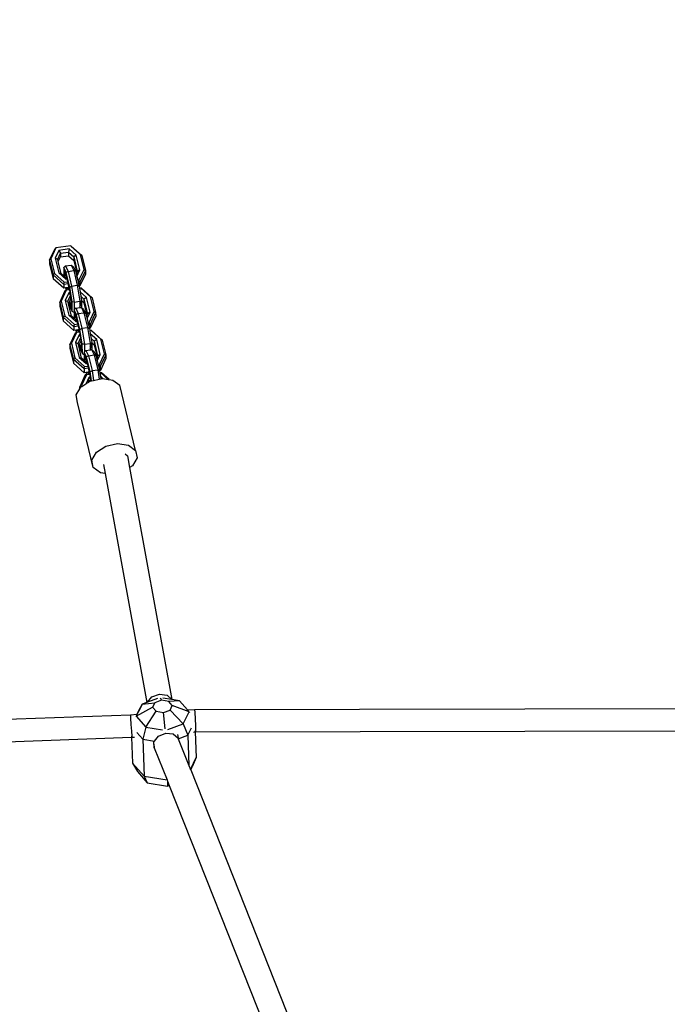
# Model space of a CAD drawing. Units: millimetres. Extents: x -4088 to 846, y -1429 to -23.
# Drawn here: x -2357 to -2317, y -605 to -544 of the extents above; entities that cross this region are included whole.
import ezdxf

# ---------------------------------------------------------------- set-up
doc = ezdxf.new("R2010")
doc.units = ezdxf.units.MM
doc.header["$LTSCALE"] = 20
doc.header["$PDSIZE"] = -1
doc.layers.add('VP-DIM', color=7, linetype='Continuous')
doc.layers.add('VP-HIC', color=6, linetype='Continuous')
doc.layers.add('VP-EQ', color=7, linetype='Continuous', true_color=0x8a3492)
doc.dimstyles.get("Standard").update_dxf_attribs({"dimtxt": 14, "dimasz": 20, "dimexe": 20, "dimexo": 50, "dimgap": 20, "dimtad": 0, "dimdec": 0, "dimzin": 0, "dimdsep": 46, "dimtxsty": 'Standard', "dimcen": -0.09, "dimadec": 0, "dimazin": 0, "dimtfac": 1, "dimtdec": 4, "dimtofl": 0, "dimtmove": 0, "dimatfit": 3, "dimfxl": 70, "dimfxlon": 1, "dimtolj": 1, "dimtzin": 0, "dimarcsym": 0})

# ---------------------------------------------------------------- blocks, each defined once
blk = doc.blocks.new('*D1')
at = {"layer": 'Defpoints', "color": 0, "transparency": 16777216}
for p in [(-1767.412, -43.19), (-3592.183, -467.712), (-1767.412, -839.171)]:
    blk.add_point(p, dxfattribs=at)
at = {"layer": 'VP-DIM', "color": 0, "lineweight": -2, "transparency": 16777216}
for p, q in [((-3592.183, -113.19), (-3592.183, -23.19)), ((-1767.412, -113.19), (-1767.412, -23.19)), ((-3572.183, -43.19), (-2723.131, -43.19)), ((-1787.412, -43.19), (-2636.464, -43.19))]:
    blk.add_line(p, q, dxfattribs=at)
at = {"layer": 'VP-DIM', "color": 0, "transparency": 16777216}
for points in [[(-3572.183, -39.856), (-3572.183, -46.523), (-3592.183, -43.19)], [(-1787.412, -46.523), (-1787.412, -39.856), (-1767.412, -43.19)]]:
    blk.add_solid(points, dxfattribs=at)
at = {"layer": 'VP-DIM', "color": 0, "transparency": 16777216, "insert": (-2679.798, -43.19), "char_height": 14, "attachment_point": 5}
blk.add_mtext('\\A1;1825', dxfattribs=at)
blk = doc.blocks.new('*D2')
at = {"layer": 'Defpoints', "color": 0, "transparency": 16777216}
for p in [(-1917.412, -143.871), (-3492.183, -433.941), (-1917.412, -840.421)]:
    blk.add_point(p, dxfattribs=at)
at = {"layer": 'VP-DIM', "color": 0, "lineweight": -2, "transparency": 16777216}
for p, q in [((-3492.183, -213.871), (-3492.183, -123.871)), ((-1917.412, -213.871), (-1917.412, -123.871)), ((-3472.183, -143.871), (-2748.131, -143.871)), ((-1937.412, -143.871), (-2661.464, -143.871))]:
    blk.add_line(p, q, dxfattribs=at)
at = {"layer": 'VP-DIM', "color": 0, "transparency": 16777216}
for points in [[(-3472.183, -140.538), (-3472.183, -147.205), (-3492.183, -143.871)], [(-1937.412, -147.205), (-1937.412, -140.538), (-1917.412, -143.871)]]:
    blk.add_solid(points, dxfattribs=at)
at = {"layer": 'VP-DIM', "color": 0, "transparency": 16777216, "insert": (-2704.798, -143.871), "char_height": 14, "attachment_point": 5}
blk.add_mtext('\\A1;1575', dxfattribs=at)
blk = doc.blocks.new('*D3')
at = {"layer": 'Defpoints', "color": 0, "transparency": 16777216}
for p in [(-2896.593, -447.427), (-2378.517, -1229.416), (-1684.067, -1229.416)]:
    blk.add_point(p, dxfattribs=at)
at = {"layer": 'VP-DIM', "color": 0, "lineweight": -2, "transparency": 16777216}
for p, q in [((-1754.067, -447.427), (-1664.067, -447.427)), ((-1684.067, -467.427), (-1684.067, -799.755)), ((-1684.067, -1209.416), (-1684.067, -877.088)), ((-1754.067, -1229.416), (-1664.067, -1229.416))]:
    blk.add_line(p, q, dxfattribs=at)
at = {"layer": 'VP-DIM', "color": 0, "transparency": 16777216}
for points in [[(-1680.734, -467.427), (-1687.401, -467.427), (-1684.067, -447.427)], [(-1687.401, -1209.416), (-1680.734, -1209.416), (-1684.067, -1229.416)]]:
    blk.add_solid(points, dxfattribs=at)
at = {"layer": 'VP-DIM', "color": 0, "transparency": 16777216, "insert": (-1684.067, -838.421), "char_height": 14, "attachment_point": 5, "rotation": 90}
blk.add_mtext('\\A1;782', dxfattribs=at)
blk = doc.blocks.new('*D4')
at = {"layer": 'Defpoints', "color": 0, "transparency": 16777216}
for p in [(-3447.154, -231.359), (-2401.417, -1429.416), (-1565.412, -1429.416)]:
    blk.add_point(p, dxfattribs=at)
at = {"layer": 'VP-DIM', "color": 0, "lineweight": -2, "transparency": 16777216}
for p, q in [((-1635.412, -231.359), (-1545.412, -231.359)), ((-1565.412, -251.359), (-1565.412, -789.388)), ((-1565.412, -1409.416), (-1565.412, -871.388)), ((-1635.412, -1429.416), (-1545.412, -1429.416))]:
    blk.add_line(p, q, dxfattribs=at)
at = {"layer": 'VP-DIM', "color": 0, "transparency": 16777216}
for points in [[(-1562.079, -251.359), (-1568.745, -251.359), (-1565.412, -231.359)], [(-1568.745, -1409.416), (-1562.079, -1409.416), (-1565.412, -1429.416)]]:
    blk.add_solid(points, dxfattribs=at)
at = {"layer": 'VP-DIM', "color": 0, "transparency": 16777216, "insert": (-1565.412, -830.388), "char_height": 14, "attachment_point": 5, "rotation": 90}
blk.add_mtext('\\A1;1198', dxfattribs=at)
blk = doc.blocks.new('WD1418-1__')
at = {"layer": 'VP-EQ', "color": 0}
for p, q in [((3837.033, -2851.109), (3836.117, -2851.24)), ((3837.638, -2851.649), (3837.033, -2851.109)), ((3837.064, -2851.121), (3837.033, -2851.109)), ((3837.064, -2851.121), (3837.727, -2851.714)), ((3835.715, -2852), (3836.058, -2851.264)), ((3836.117, -2851.24), (3835.804, -2851.91)), ((3836.058, -2851.264), (3836.117, -2851.24)), ((3836.287, -2851.392), (3836.063, -2851.873)), ((3836.224, -2851.928), (3836.394, -2851.564)), ((3836.945, -2851.299), (3836.287, -2851.392)), ((3836.287, -2851.392), (3836.394, -2851.564)), ((3836.394, -2851.564), (3836.891, -2851.494)), ((3836.394, -2851.564), (3836.395, -2851.796)), ((3836.395, -2851.796), (3836.892, -2851.725)), ((3836.945, -2851.299), (3836.891, -2851.494)), ((3836.891, -2851.494), (3836.892, -2851.725)), ((3836.891, -2851.494), (3837.218, -2851.786)), ((3836.892, -2851.725), (3837.219, -2852.018)), ((3837.379, -2851.686), (3836.945, -2851.299)), ((3837.379, -2851.686), (3837.218, -2851.786)), ((3837.6, -2852.604), (3837.379, -2851.686)), ((3837.859, -2852.567), (3837.638, -2851.649)), ((3837.727, -2851.714), (3837.638, -2851.649)), ((3837.727, -2851.714), (3837.949, -2852.631)), ((3835.715, -2852), (3835.804, -2851.91)), ((3835.715, -2852), (3835.716, -2852.232)), ((3835.715, -2852), (3835.936, -2852.918)), ((3835.716, -2852.232), (3835.937, -2853.15)), ((3835.804, -2851.91), (3836.025, -2852.828)), ((3836.063, -2851.873), (3836.284, -2852.791)), ((3836.063, -2851.873), (3836.224, -2851.928)), ((3836.262, -2852.082), (3836.224, -2851.928)), ((3836.262, -2852.082), (3836.395, -2851.796)), ((3836.446, -2852.845), (3836.262, -2852.082)), ((3836.71, -2852.357), (3836.607, -2852.462)), ((3836.71, -2852.357), (3837.062, -2852.307)), ((3836.71, -2852.357), (3836.868, -2852.691)), ((3837.062, -2852.307), (3837.221, -2852.64)), ((3837.062, -2852.307), (3837.199, -2852.408)), ((3837.218, -2851.786), (3837.219, -2852.018)), ((3837.218, -2851.786), (3837.439, -2852.704)), ((3837.219, -2852.018), (3837.403, -2852.781)), ((3835.936, -2852.918), (3836.025, -2852.828)), ((3835.936, -2852.918), (3835.937, -2853.15)), ((3836.599, -2853.511), (3835.936, -2852.918)), ((3836.025, -2852.828), (3836.63, -2853.368)), ((3836.284, -2852.791), (3836.718, -2853.178)), ((3836.284, -2852.791), (3836.446, -2852.845)), ((3836.609, -2852.992), (3836.446, -2852.845)), ((3836.751, -2852.766), (3836.607, -2852.462)), ((3836.607, -2852.462), (3836.609, -2852.992)), ((3836.65, -2853.028), (3836.609, -2852.992)), ((3836.648, -2852.718), (3836.65, -2853.028)), ((3836.752, -2852.936), (3836.648, -2852.718)), ((3836.868, -2852.691), (3836.751, -2852.766)), ((3836.972, -2853.684), (3836.751, -2852.766)), ((3836.793, -2853.106), (3836.752, -2852.936)), ((3836.868, -2852.691), (3837.221, -2852.64)), ((3836.868, -2852.691), (3837.089, -2853.608)), ((3837.199, -2852.408), (3837.339, -2852.702)), ((3837.221, -2852.64), (3837.442, -2853.558)), ((3837.339, -2852.702), (3837.221, -2852.64)), ((3837.339, -2852.702), (3837.373, -2852.845)), ((3837.403, -2852.781), (3837.373, -2852.845)), ((3837.373, -2852.845), (3837.412, -2853.006)), ((3837.439, -2852.704), (3837.403, -2852.781)), ((3837.412, -2853.006), (3837.6, -2852.604)), ((3837.6, -2852.604), (3837.439, -2852.704)), ((3837.546, -2853.237), (3837.859, -2852.567)), ((3837.949, -2852.631), (3837.606, -2853.367)), ((3837.95, -2852.863), (3837.607, -2853.599)), ((3837.859, -2852.567), (3837.949, -2852.631)), ((3837.949, -2852.631), (3837.95, -2852.863)), ((3836.601, -2853.742), (3835.937, -2853.15)), ((3836.599, -2853.511), (3836.63, -2853.368)), ((3836.881, -2853.471), (3836.599, -2853.511)), ((3836.599, -2853.511), (3836.601, -2853.742)), ((3836.63, -2853.368), (3836.848, -2853.337)), ((3836.773, -2853.138), (3836.65, -2853.028)), ((3836.718, -2853.178), (3836.773, -2853.138)), ((3836.718, -2853.178), (3836.807, -2853.166)), ((3836.793, -2853.135), (3836.773, -2853.138)), ((3836.793, -2853.135), (3836.793, -2853.106)), ((3836.8, -2853.134), (3836.793, -2853.106)), ((3836.8, -2853.134), (3836.793, -2853.135)), ((3836.807, -2853.166), (3836.8, -2853.134)), ((3836.848, -2853.337), (3836.807, -2853.166)), ((3836.881, -2853.471), (3836.848, -2853.337)), ((3836.935, -2853.695), (3836.881, -2853.471)), ((3836.972, -2853.684), (3837.089, -2853.608)), ((3837.089, -2853.608), (3837.442, -2853.558)), ((3837.089, -2853.608), (3837.251, -2854.603)), ((3837.412, -2853.006), (3837.47, -2853.248)), ((3837.442, -2853.558), (3837.56, -2853.62)), ((3837.442, -2853.558), (3837.604, -2854.553)), ((3837.47, -2853.248), (3837.546, -2853.237)), ((3837.47, -2853.248), (3837.503, -2853.382)), ((3837.606, -2853.367), (3837.503, -2853.382)), ((3837.503, -2853.382), (3837.557, -2853.606)), ((3837.606, -2853.367), (3837.546, -2853.237)), ((3837.607, -2853.599), (3837.557, -2853.606)), ((3837.557, -2853.606), (3837.56, -2853.62)), ((3837.606, -2853.367), (3837.607, -2853.599)), ((3836.348, -2854.625), (3836.691, -2853.889)), ((3836.749, -2853.865), (3836.437, -2854.535)), ((3836.717, -2853.726), (3836.601, -2853.742)), ((3836.691, -2853.889), (3836.74, -2853.868)), ((3836.92, -2854.017), (3836.696, -2854.498)), ((3836.743, -2853.722), (3836.717, -2853.726)), ((3836.717, -2853.726), (3836.74, -2853.868)), ((3836.74, -2853.868), (3836.749, -2853.865)), ((3836.846, -2853.708), (3836.743, -2853.722)), ((3836.743, -2853.722), (3836.756, -2853.801)), ((3836.771, -2853.861), (3836.749, -2853.865)), ((3836.756, -2853.801), (3836.846, -2853.708)), ((3836.756, -2853.801), (3836.771, -2853.861)), ((3836.912, -2853.841), (3836.771, -2853.861)), ((3836.879, -2853.703), (3836.846, -2853.708)), ((3836.857, -2854.553), (3837.026, -2854.189)), ((3836.935, -2853.695), (3836.879, -2853.703)), ((3836.912, -2853.841), (3836.879, -2853.703)), ((3836.968, -2853.833), (3836.912, -2853.841)), ((3836.998, -2854.006), (3836.92, -2854.017)), ((3836.92, -2854.017), (3837.026, -2854.189)), ((3836.968, -2853.833), (3836.935, -2853.695)), ((3836.973, -2853.854), (3836.968, -2853.833)), ((3837.12, -2854.59), (3836.972, -2853.684)), ((3836.998, -2854.006), (3836.973, -2853.854)), ((3837.026, -2854.189), (3836.998, -2854.006)), ((3837.026, -2854.189), (3837.028, -2854.421)), ((3837.064, -2854.416), (3837.026, -2854.189)), ((3837.56, -2853.62), (3837.581, -2853.746)), ((3837.666, -2853.734), (3837.581, -2853.746)), ((3837.581, -2853.746), (3837.615, -2853.957)), ((3838.011, -2854.311), (3837.615, -2853.957)), ((3837.615, -2853.957), (3837.661, -2854.242)), ((3838.27, -2854.274), (3837.666, -2853.734)), ((3837.697, -2853.746), (3837.666, -2853.734)), ((3837.697, -2853.746), (3838.36, -2854.339)), ((3836.348, -2854.625), (3836.437, -2854.535)), ((3836.348, -2854.625), (3836.349, -2854.857)), ((3836.348, -2854.625), (3836.569, -2855.543)), ((3836.437, -2854.535), (3836.658, -2855.453)), ((3836.696, -2854.498), (3836.917, -2855.416)), ((3836.696, -2854.498), (3836.857, -2854.553)), ((3836.894, -2854.707), (3836.857, -2854.553)), ((3836.894, -2854.707), (3836.921, -2854.65)), ((3837.078, -2855.47), (3836.894, -2854.707)), ((3836.921, -2854.65), (3836.947, -2854.594)), ((3836.921, -2854.65), (3836.978, -2854.889)), ((3836.947, -2854.594), (3837.028, -2854.421)), ((3836.947, -2854.594), (3836.977, -2854.719)), ((3836.977, -2854.719), (3837.079, -2854.612)), ((3836.977, -2854.719), (3837.081, -2854.937)), ((3837.028, -2854.421), (3837.051, -2854.418)), ((3837.051, -2854.418), (3837.064, -2854.416)), ((3837.079, -2854.532), (3837.051, -2854.418)), ((3837.079, -2854.504), (3837.064, -2854.416)), ((3837.079, -2854.532), (3837.079, -2854.504)), ((3837.079, -2854.612), (3837.079, -2854.532)), ((3837.081, -2854.937), (3837.079, -2854.612)), ((3837.122, -2855.193), (3837.12, -2854.59)), ((3837.251, -2854.603), (3837.12, -2854.59)), ((3837.251, -2854.603), (3837.604, -2854.553)), ((3837.251, -2854.603), (3837.253, -2855.072)), ((3837.604, -2854.553), (3837.666, -2854.518)), ((3837.604, -2854.553), (3837.605, -2854.713)), ((3837.667, -2854.845), (3837.605, -2854.713)), ((3837.605, -2854.713), (3837.605, -2854.786)), ((3837.667, -2854.845), (3837.605, -2854.786)), ((3837.605, -2854.786), (3837.605, -2854.869)), ((3837.661, -2854.242), (3837.851, -2854.411)), ((3837.661, -2854.242), (3837.703, -2854.497)), ((3837.666, -2854.518), (3837.694, -2854.502)), ((3837.666, -2854.518), (3837.667, -2854.845)), ((3837.694, -2854.502), (3837.703, -2854.497)), ((3837.694, -2854.502), (3837.703, -2854.51)), ((3837.703, -2854.497), (3837.703, -2854.51)), ((3837.703, -2854.51), (3837.852, -2854.643)), ((3837.703, -2854.51), (3837.705, -2854.939)), ((3838.011, -2854.311), (3837.851, -2854.411)), ((3837.851, -2854.411), (3837.852, -2854.643)), ((3837.851, -2854.411), (3838.072, -2855.329)), ((3837.852, -2854.643), (3838.036, -2855.406)), ((3838.232, -2855.229), (3838.011, -2854.311)), ((3838.491, -2855.192), (3838.27, -2854.274)), ((3838.36, -2854.339), (3838.27, -2854.274)), ((3838.36, -2854.339), (3838.581, -2855.256)), ((3836.349, -2854.857), (3836.57, -2855.774)), ((3836.917, -2855.416), (3837.351, -2855.803)), ((3836.917, -2855.416), (3837.078, -2855.47)), ((3836.978, -2854.889), (3837.122, -2855.193)), ((3837.24, -2855.257), (3837.122, -2855.193)), ((3837.253, -2855.072), (3837.239, -2855.087)), ((3837.384, -2855.391), (3837.239, -2855.087)), ((3837.239, -2855.087), (3837.24, -2855.257)), ((3837.24, -2855.257), (3837.242, -2855.616)), ((3837.342, -2854.982), (3837.253, -2855.072)), ((3837.281, -2855.343), (3837.282, -2855.653)), ((3837.385, -2855.561), (3837.281, -2855.343)), ((3837.342, -2854.982), (3837.606, -2854.944)), ((3837.342, -2854.982), (3837.501, -2855.315)), ((3837.501, -2855.315), (3837.384, -2855.391)), ((3837.605, -2856.309), (3837.384, -2855.391)), ((3837.501, -2855.315), (3837.854, -2855.265)), ((3837.501, -2855.315), (3837.722, -2856.233)), ((3837.639, -2854.94), (3837.605, -2854.869)), ((3837.605, -2854.869), (3837.606, -2854.944)), ((3837.606, -2854.944), (3837.639, -2854.94)), ((3837.639, -2854.94), (3837.695, -2854.932)), ((3837.695, -2854.932), (3837.854, -2855.265)), ((3837.695, -2854.932), (3837.705, -2854.939)), ((3837.705, -2854.939), (3837.832, -2855.033)), ((3837.832, -2855.033), (3837.971, -2855.327)), ((3837.854, -2855.265), (3838.075, -2856.183)), ((3837.971, -2855.327), (3837.854, -2855.265)), ((3837.971, -2855.327), (3838.006, -2855.47)), ((3838.036, -2855.406), (3838.006, -2855.47)), ((3838.072, -2855.329), (3838.036, -2855.406)), ((3838.045, -2855.631), (3838.232, -2855.229)), ((3838.232, -2855.229), (3838.072, -2855.329)), ((3838.179, -2855.862), (3838.491, -2855.192)), ((3838.581, -2855.256), (3838.238, -2855.992)), ((3838.491, -2855.192), (3838.581, -2855.256)), ((3838.581, -2855.256), (3838.582, -2855.488)), ((3836.569, -2855.543), (3836.658, -2855.453)), ((3836.569, -2855.543), (3836.57, -2855.774)), ((3837.232, -2856.135), (3836.569, -2855.543)), ((3837.233, -2856.367), (3836.57, -2855.774)), ((3836.658, -2855.453), (3837.262, -2855.993)), ((3837.242, -2855.616), (3837.078, -2855.47)), ((3837.232, -2856.135), (3837.262, -2855.993)), ((3837.282, -2855.653), (3837.242, -2855.616)), ((3837.262, -2855.993), (3837.481, -2855.962)), ((3837.406, -2855.763), (3837.282, -2855.653)), ((3837.351, -2855.803), (3837.406, -2855.763)), ((3837.351, -2855.803), (3837.44, -2855.79)), ((3837.425, -2855.731), (3837.385, -2855.561)), ((3837.426, -2855.76), (3837.406, -2855.763)), ((3837.426, -2855.76), (3837.425, -2855.731)), ((3837.432, -2855.759), (3837.425, -2855.731)), ((3837.432, -2855.759), (3837.426, -2855.76)), ((3837.44, -2855.79), (3837.432, -2855.759)), ((3837.481, -2855.962), (3837.44, -2855.79)), ((3837.513, -2856.095), (3837.481, -2855.962)), ((3838.006, -2855.47), (3838.045, -2855.631)), ((3838.045, -2855.631), (3838.103, -2855.873)), ((3838.103, -2855.873), (3838.179, -2855.862)), ((3838.103, -2855.873), (3838.135, -2856.007)), ((3838.238, -2855.992), (3838.135, -2856.007)), ((3838.135, -2856.007), (3838.189, -2856.231)), ((3838.238, -2855.992), (3838.179, -2855.862)), ((3838.238, -2855.992), (3838.239, -2856.224)), ((3838.582, -2855.488), (3838.239, -2856.224)), ((3836.98, -2857.25), (3837.323, -2856.514)), ((3837.382, -2856.489), (3837.07, -2857.16)), ((3837.513, -2856.095), (3837.232, -2856.135)), ((3837.232, -2856.135), (3837.233, -2856.367)), ((3837.35, -2856.351), (3837.233, -2856.367)), ((3837.323, -2856.514), (3837.373, -2856.493)), ((3837.553, -2856.642), (3837.329, -2857.123)), ((3837.376, -2856.347), (3837.35, -2856.351)), ((3837.35, -2856.351), (3837.373, -2856.493)), ((3837.373, -2856.493), (3837.382, -2856.489)), ((3837.478, -2856.332), (3837.376, -2856.347)), ((3837.376, -2856.347), (3837.389, -2856.426)), ((3837.403, -2856.486), (3837.382, -2856.489)), ((3837.389, -2856.426), (3837.478, -2856.332)), ((3837.389, -2856.426), (3837.403, -2856.486)), ((3837.545, -2856.466), (3837.403, -2856.486)), ((3837.512, -2856.328), (3837.478, -2856.332)), ((3837.567, -2856.32), (3837.512, -2856.328)), ((3837.545, -2856.466), (3837.512, -2856.328)), ((3837.567, -2856.32), (3837.513, -2856.095)), ((3837.601, -2856.458), (3837.545, -2856.466)), ((3837.63, -2856.631), (3837.553, -2856.642)), ((3837.553, -2856.642), (3837.659, -2856.814)), ((3837.601, -2856.458), (3837.567, -2856.32)), ((3837.606, -2856.479), (3837.601, -2856.458)), ((3837.605, -2856.309), (3837.722, -2856.233)), ((3837.752, -2857.215), (3837.605, -2856.309)), ((3837.63, -2856.631), (3837.606, -2856.479)), ((3837.659, -2856.814), (3837.63, -2856.631)), ((3837.722, -2856.233), (3838.075, -2856.183)), ((3837.722, -2856.233), (3837.884, -2857.228)), ((3838.075, -2856.183), (3838.193, -2856.244)), ((3838.075, -2856.183), (3838.236, -2857.178)), ((3838.239, -2856.224), (3838.189, -2856.231)), ((3838.189, -2856.231), (3838.193, -2856.244)), ((3838.193, -2856.244), (3838.213, -2856.371)), ((3838.299, -2856.359), (3838.213, -2856.371)), ((3838.213, -2856.371), (3838.247, -2856.582)), ((3838.644, -2856.936), (3838.247, -2856.582)), ((3838.247, -2856.582), (3838.294, -2856.866)), ((3838.903, -2856.899), (3838.299, -2856.359)), ((3838.33, -2856.371), (3838.299, -2856.359)), ((3838.33, -2856.371), (3838.993, -2856.964)), ((3836.98, -2857.25), (3837.07, -2857.16)), ((3836.98, -2857.25), (3836.982, -2857.482)), ((3836.98, -2857.25), (3837.202, -2858.167)), ((3837.07, -2857.16), (3837.291, -2858.077)), ((3837.329, -2857.123), (3837.55, -2858.041)), ((3837.329, -2857.123), (3837.49, -2857.177)), ((3837.49, -2857.177), (3837.659, -2856.814)), ((3837.527, -2857.332), (3837.49, -2857.177)), ((3837.527, -2857.332), (3837.553, -2857.275)), ((3837.553, -2857.275), (3837.58, -2857.218)), ((3837.553, -2857.275), (3837.611, -2857.514)), ((3837.58, -2857.218), (3837.66, -2857.046)), ((3837.58, -2857.218), (3837.61, -2857.343)), ((3837.61, -2857.343), (3837.712, -2857.237)), ((3837.659, -2856.814), (3837.66, -2857.046)), ((3837.697, -2857.041), (3837.659, -2856.814)), ((3837.66, -2857.046), (3837.684, -2857.042)), ((3837.684, -2857.042), (3837.697, -2857.041)), ((3837.712, -2857.157), (3837.684, -2857.042)), ((3837.711, -2857.129), (3837.697, -2857.041)), ((3837.712, -2857.157), (3837.711, -2857.129)), ((3837.712, -2857.237), (3837.712, -2857.157)), ((3837.714, -2857.562), (3837.712, -2857.237)), ((3837.755, -2857.818), (3837.752, -2857.215)), ((3837.884, -2857.228), (3837.752, -2857.215)), ((3837.884, -2857.228), (3838.236, -2857.178)), ((3837.884, -2857.228), (3837.886, -2857.697)), ((3838.236, -2857.178), (3838.298, -2857.143)), ((3838.236, -2857.178), (3838.237, -2857.338)), ((3838.294, -2856.866), (3838.483, -2857.036)), ((3838.294, -2856.866), (3838.335, -2857.122)), ((3838.298, -2857.143), (3838.327, -2857.127)), ((3838.298, -2857.143), (3838.3, -2857.47)), ((3838.327, -2857.127), (3838.335, -2857.122)), ((3838.327, -2857.127), (3838.335, -2857.134)), ((3838.335, -2857.122), (3838.335, -2857.134)), ((3838.335, -2857.134), (3838.485, -2857.268)), ((3838.335, -2857.134), (3838.337, -2857.564)), ((3838.644, -2856.936), (3838.483, -2857.036)), ((3838.483, -2857.036), (3838.485, -2857.268)), ((3838.483, -2857.036), (3838.705, -2857.954)), ((3838.485, -2857.268), (3838.669, -2858.031)), ((3838.865, -2857.853), (3838.644, -2856.936)), ((3839.124, -2857.817), (3838.903, -2856.899)), ((3838.993, -2856.964), (3838.903, -2856.899)), ((3838.993, -2856.964), (3839.214, -2857.881)), ((3836.982, -2857.482), (3837.203, -2858.399)), ((3837.711, -2858.095), (3837.527, -2857.332)), ((3837.61, -2857.343), (3837.714, -2857.562)), ((3837.611, -2857.514), (3837.755, -2857.818)), ((3837.873, -2857.882), (3837.755, -2857.818)), ((3837.886, -2857.697), (3837.872, -2857.712)), ((3838.016, -2858.016), (3837.872, -2857.712)), ((3837.872, -2857.712), (3837.873, -2857.882)), ((3837.873, -2857.882), (3837.875, -2858.241)), ((3837.975, -2857.607), (3837.886, -2857.697)), ((3837.975, -2857.607), (3838.238, -2857.569)), ((3837.975, -2857.607), (3838.134, -2857.94)), ((3838.134, -2857.94), (3838.486, -2857.89)), ((3838.3, -2857.47), (3838.237, -2857.338)), ((3838.237, -2857.338), (3838.238, -2857.411)), ((3838.3, -2857.47), (3838.238, -2857.411)), ((3838.238, -2857.411), (3838.238, -2857.494)), ((3838.271, -2857.564), (3838.238, -2857.494)), ((3838.238, -2857.494), (3838.238, -2857.569)), ((3838.238, -2857.569), (3838.271, -2857.564)), ((3838.271, -2857.564), (3838.328, -2857.556)), ((3838.328, -2857.556), (3838.486, -2857.89)), ((3838.328, -2857.556), (3838.337, -2857.564)), ((3838.337, -2857.564), (3838.464, -2857.658)), ((3838.464, -2857.658), (3838.604, -2857.952)), ((3838.486, -2857.89), (3838.707, -2858.808)), ((3838.604, -2857.952), (3838.486, -2857.89)), ((3838.677, -2858.256), (3838.865, -2857.853)), ((3838.865, -2857.853), (3838.705, -2857.954)), ((3838.812, -2858.487), (3839.124, -2857.817)), ((3839.214, -2857.881), (3838.871, -2858.617)), ((3839.124, -2857.817), (3839.214, -2857.881)), ((3839.214, -2857.881), (3839.215, -2858.113)), ((3837.202, -2858.167), (3837.291, -2858.077)), ((3837.202, -2858.167), (3837.203, -2858.399)), ((3837.865, -2858.76), (3837.202, -2858.167)), ((3837.866, -2858.992), (3837.203, -2858.399)), ((3837.291, -2858.077), (3837.895, -2858.617)), ((3837.55, -2858.041), (3837.983, -2858.428)), ((3837.55, -2858.041), (3837.711, -2858.095)), ((3837.875, -2858.241), (3837.711, -2858.095)), ((3837.915, -2858.277), (3837.875, -2858.241)), ((3837.914, -2857.968), (3837.915, -2858.277)), ((3838.017, -2858.186), (3837.914, -2857.968)), ((3838.038, -2858.388), (3837.915, -2858.277)), ((3837.983, -2858.428), (3838.038, -2858.388)), ((3837.983, -2858.428), (3838.072, -2858.415)), ((3838.134, -2857.94), (3838.016, -2858.016)), ((3838.238, -2858.933), (3838.016, -2858.016)), ((3838.058, -2858.356), (3838.017, -2858.186)), ((3838.058, -2858.385), (3838.038, -2858.388)), ((3838.058, -2858.385), (3838.058, -2858.356)), ((3838.065, -2858.384), (3838.058, -2858.356)), ((3838.065, -2858.384), (3838.058, -2858.385)), ((3838.072, -2858.415), (3838.065, -2858.384)), ((3838.114, -2858.586), (3838.072, -2858.415)), ((3838.134, -2857.94), (3838.355, -2858.858)), ((3838.604, -2857.952), (3838.639, -2858.095)), ((3838.669, -2858.031), (3838.639, -2858.095)), ((3838.639, -2858.095), (3838.677, -2858.256)), ((3838.705, -2857.954), (3838.669, -2858.031)), ((3838.677, -2858.256), (3838.736, -2858.498)), ((3838.736, -2858.498), (3838.812, -2858.487)), ((3838.736, -2858.498), (3838.768, -2858.632)), ((3838.871, -2858.617), (3838.812, -2858.487)), ((3839.215, -2858.113), (3838.872, -2858.849)), ((3837.865, -2858.76), (3837.895, -2858.617)), ((3838.146, -2858.72), (3837.865, -2858.76)), ((3837.865, -2858.76), (3837.866, -2858.992)), ((3837.982, -2858.975), (3837.866, -2858.992)), ((3837.895, -2858.617), (3838.114, -2858.586)), ((3838.009, -2858.972), (3837.982, -2858.975)), ((3837.982, -2858.975), (3838.007, -2859.128)), ((3838.111, -2858.957), (3838.009, -2858.972)), ((3838.009, -2858.972), (3838.021, -2859.051)), ((3838.021, -2859.051), (3838.111, -2858.957)), ((3838.021, -2859.051), (3838.039, -2859.124)), ((3838.181, -2859.104), (3838.039, -2859.124)), ((3838.144, -2858.952), (3838.111, -2858.957)), ((3838.146, -2858.72), (3838.114, -2858.586)), ((3838.2, -2858.944), (3838.144, -2858.952)), ((3838.181, -2859.104), (3838.144, -2858.952)), ((3838.2, -2858.944), (3838.146, -2858.72)), ((3838.235, -2859.092), (3838.181, -2859.104)), ((3838.236, -2859.096), (3838.181, -2859.104)), ((3838.235, -2859.092), (3838.2, -2858.944)), ((3838.236, -2859.096), (3838.235, -2859.092)), ((3838.238, -2859.104), (3838.236, -2859.096)), ((3838.238, -2858.933), (3838.355, -2858.858)), ((3838.329, -2859.495), (3838.238, -2858.933)), ((3838.263, -2859.255), (3838.238, -2859.104)), ((3838.355, -2858.858), (3838.707, -2858.808)), ((3838.355, -2858.858), (3838.454, -2859.467)), ((3838.707, -2858.808), (3838.825, -2858.869)), ((3838.707, -2858.808), (3838.802, -2859.39)), ((3838.871, -2858.617), (3838.768, -2858.632)), ((3838.768, -2858.632), (3838.822, -2858.856)), ((3838.872, -2858.849), (3838.822, -2858.856)), ((3838.822, -2858.856), (3838.825, -2858.869)), ((3838.825, -2858.869), (3838.847, -2859.005)), ((3838.903, -2859.001), (3838.847, -2859.005)), ((3838.847, -2859.005), (3838.848, -2859.009)), ((3838.903, -2859.001), (3838.848, -2859.009)), ((3838.848, -2859.009), (3838.884, -2859.231)), ((3838.871, -2858.617), (3838.872, -2858.849)), ((3838.944, -2858.991), (3838.903, -2859.001)), ((3839.358, -2859.408), (3838.903, -2859.001)), ((3839.42, -2859.416), (3838.944, -2858.991)), ((3837.934, -2859.135), (3837.59, -2859.873)), ((3838.013, -2859.127), (3837.709, -2859.779)), ((3837.724, -2859.842), (3837.978, -2859.681)), ((3838.007, -2859.128), (3837.934, -2859.135)), ((3838.068, -2859.487), (3837.978, -2859.681)), ((3837.978, -2859.681), (3838.112, -2859.595)), ((3838.007, -2859.128), (3838.013, -2859.127)), ((3838.039, -2859.124), (3838.013, -2859.127)), ((3838.08, -2859.461), (3838.068, -2859.487)), ((3838.068, -2859.487), (3838.086, -2859.485)), ((3838.107, -2859.404), (3838.08, -2859.461)), ((3838.08, -2859.461), (3838.086, -2859.485)), ((3838.086, -2859.485), (3838.125, -2859.479)), ((3838.086, -2859.485), (3838.112, -2859.595)), ((3838.137, -2859.339), (3838.107, -2859.404)), ((3838.107, -2859.404), (3838.125, -2859.479)), ((3838.112, -2859.595), (3838.147, -2859.573)), ((3838.125, -2859.479), (3838.26, -2859.46)), ((3838.125, -2859.479), (3838.147, -2859.573)), ((3838.17, -2859.268), (3838.137, -2859.339)), ((3838.207, -2859.329), (3838.137, -2859.339)), ((3838.238, -2859.515), (3838.147, -2859.573)), ((3838.263, -2859.255), (3838.17, -2859.268)), ((3838.17, -2859.268), (3838.207, -2859.329)), ((3838.207, -2859.329), (3838.254, -2859.407)), ((3838.26, -2859.46), (3838.238, -2859.515)), ((3838.238, -2859.515), (3838.272, -2859.508)), ((3838.254, -2859.407), (3838.271, -2859.436)), ((3838.264, -2859.451), (3838.254, -2859.407)), ((3838.264, -2859.451), (3838.26, -2859.46)), ((3838.26, -2859.46), (3838.266, -2859.459)), ((3838.292, -2859.433), (3838.263, -2859.255)), ((3838.271, -2859.436), (3838.264, -2859.451)), ((3838.266, -2859.459), (3838.264, -2859.451)), ((3838.266, -2859.459), (3838.271, -2859.458)), ((3838.271, -2859.48), (3838.266, -2859.459)), ((3838.292, -2859.433), (3838.271, -2859.436)), ((3838.271, -2859.458), (3838.271, -2859.436)), ((3838.271, -2859.48), (3838.271, -2859.458)), ((3838.272, -2859.508), (3838.271, -2859.48)), ((3838.272, -2859.508), (3838.303, -2859.501)), ((3838.303, -2859.501), (3838.292, -2859.433)), ((3838.303, -2859.501), (3838.329, -2859.495)), ((3838.329, -2859.495), (3838.454, -2859.467)), ((3838.454, -2859.467), (3838.802, -2859.39)), ((3838.802, -2859.39), (3838.906, -2859.367)), ((3838.884, -2859.231), (3838.906, -2859.367)), ((3838.934, -2859.276), (3838.884, -2859.231)), ((3838.906, -2859.367), (3838.916, -2859.365)), ((3838.934, -2859.276), (3838.916, -2859.365)), ((3838.916, -2859.365), (3838.966, -2859.354)), ((3839.031, -2859.362), (3838.934, -2859.276)), ((3838.966, -2859.354), (3839.031, -2859.362)), ((3839.031, -2859.362), (3839.358, -2859.408)), ((3839.358, -2859.408), (3839.42, -2859.416)), ((3839.42, -2859.416), (3839.643, -2859.447)), ((3839.643, -2859.447), (3840.085, -2859.771)), ((3837.365, -2860.373), (3837.59, -2859.992)), ((3837.59, -2859.873), (3837.709, -2859.779)), ((3837.61, -2859.958), (3837.59, -2859.873)), ((3837.59, -2859.992), (3837.59, -2859.873)), ((3837.59, -2859.992), (3837.61, -2859.958)), ((3837.61, -2859.958), (3837.652, -2859.888)), ((3837.652, -2859.888), (3837.71, -2859.851)), ((3837.709, -2859.779), (3837.721, -2859.828)), ((3837.721, -2859.828), (3837.71, -2859.851)), ((3837.71, -2859.851), (3837.724, -2859.842)), ((3837.721, -2859.828), (3837.724, -2859.842)), ((3841.061, -2863.82), (3840.085, -2859.771)), ((3837.456, -2860.84), (3837.365, -2860.373)), ((3838.432, -2864.89), (3837.456, -2860.84)), ((3839.214, -2863.565), (3839.943, -2863.403)), ((3839.943, -2863.403), (3840.619, -2863.497)), ((3838.341, -2864.423), (3838.628, -2863.938)), ((3838.628, -2863.938), (3839.214, -2863.565)), ((3840.619, -2863.497), (3841.061, -2863.82)), ((3841.061, -2863.82), (3841.152, -2864.287)), ((3838.432, -2864.89), (3838.341, -2864.423)), ((3840.417, -2864.045), (3840.562, -2864.163)), ((3840.562, -2864.163), (3840.692, -2864.882)), ((3841.152, -2864.287), (3840.865, -2864.772)), ((3838.874, -2865.213), (3838.432, -2864.89)), ((3839.173, -2865.255), (3838.874, -2865.213)), ((3839.071, -2864.695), (3839.173, -2865.255)), ((3840.865, -2864.772), (3840.692, -2864.882)), ((3840.692, -2864.882), (3843.315, -2879.305)), ((3839.173, -2865.255), (3841.761, -2879.485)), ((3841.806, -2879.464), (3842.08, -2879.137)), ((3842.417, -2879.252), (3841.807, -2879.469)), ((3842.08, -2879.137), (3842.541, -2878.975)), ((3842.541, -2878.975), (3843.013, -2879.039)), ((3842.588, -2879.208), (3842.666, -2879.359)), ((3843.316, -2879.314), (3842.758, -2879.223)), ((3843.013, -2879.039), (3843.315, -2879.305)), ((3843.315, -2879.305), (3843.316, -2879.314)), ((3843.789, -2879.392), (3843.316, -2879.314)), ((3841.103, -2880.348), (3842.114, -2879.79)), ((3841.468, -2879.589), (3841.229, -2880.045)), ((3841.468, -2879.589), (3841.253, -2880.036)), ((3841.761, -2879.485), (3841.468, -2879.589)), ((3841.468, -2879.589), (3842.25, -2879.506)), ((3841.807, -2879.469), (3841.761, -2879.485)), ((3841.807, -2879.469), (3841.806, -2879.464)), ((3842.25, -2879.506), (3842.114, -2879.79)), ((3842.114, -2879.79), (3842.336, -2880.042)), ((3842.666, -2879.359), (3842.25, -2879.506)), ((3843.117, -2879.433), (3842.666, -2879.359)), ((3843.789, -2879.392), (3843.117, -2879.433)), ((3843.34, -2879.685), (3843.117, -2879.433)), ((3843.203, -2879.968), (3843.34, -2879.685)), ((3844.386, -2880.068), (3843.34, -2879.685)), ((3844.288, -2879.958), (3843.789, -2879.392)), ((3844.288, -2879.958), (3844.717, -2879.921)), ((3844.717, -2879.921), (3880.973, -2879.851)), ((3844.717, -2879.921), (3844.736, -2880.123)), ((3817.092, -2881.098), (3840.746, -2880.259)), ((3840.746, -2880.259), (3841.142, -2880.225)), ((3840.746, -2880.259), (3840.754, -2880.461)), ((3840.754, -2880.461), (3840.775, -2880.854)), ((3841.103, -2880.348), (3841.08, -2880.393)), ((3841.163, -2880.223), (3841.103, -2880.348)), ((3841.103, -2880.348), (3841.7, -2881.024)), ((3841.229, -2880.045), (3841.142, -2880.225)), ((3841.142, -2880.225), (3841.163, -2880.223)), ((3841.23, -2880.083), (3841.163, -2880.223)), ((3841.253, -2880.036), (3841.229, -2880.045)), ((3841.229, -2880.045), (3841.23, -2880.083)), ((3841.253, -2880.036), (3841.23, -2880.083)), ((3841.7, -2881.024), (3842.336, -2880.042)), ((3842.336, -2880.042), (3842.788, -2880.116)), ((3842.788, -2880.116), (3843.203, -2879.968)), ((3842.897, -2881.126), (3842.788, -2880.116)), ((3844.021, -2880.827), (3843.203, -2879.968)), ((3844.021, -2880.827), (3844.386, -2880.068)), ((3844.386, -2880.068), (3844.288, -2879.958)), ((3844.386, -2880.068), (3844.413, -2880.11)), ((3844.736, -2880.123), (3844.759, -2880.515)), ((3844.759, -2880.515), (3844.776, -2880.948)), ((3840.775, -2880.854), (3840.802, -2881.286)), ((3841.7, -2881.024), (3841.508, -2881.773)), ((3841.7, -2881.024), (3842.729, -2881.193)), ((3843.071, -2881.164), (3844.021, -2880.827)), ((3844.021, -2880.827), (3844.304, -2881.535)), ((3844.304, -2881.535), (3844.531, -2881.064)), ((3844.776, -2880.948), (3844.781, -2881.256)), ((3817.344, -2882.491), (3840.816, -2881.658)), ((3840.802, -2881.286), (3840.824, -2881.593)), ((3840.816, -2881.658), (3840.876, -2883.259)), ((3840.816, -2881.658), (3840.832, -2881.658)), ((3840.824, -2881.593), (3840.832, -2881.658)), ((3840.832, -2881.658), (3840.83, -2881.592)), ((3840.832, -2881.658), (3840.984, -2881.645)), ((3841.137, -2881.353), (3841.508, -2881.773)), ((3842.237, -2881.893), (3842.475, -2881.588)), ((3842.475, -2881.588), (3842.932, -2881.403)), ((3842.932, -2881.403), (3843.402, -2881.451)), ((3843.402, -2881.451), (3843.703, -2881.714)), ((3843.666, -2881.48), (3843.703, -2881.714)), ((3843.703, -2881.714), (3843.716, -2881.745)), ((3843.716, -2881.745), (3844.304, -2881.535)), ((3843.716, -2881.745), (3844.375, -2883.41)), ((3844.304, -2881.535), (3844.375, -2883.41)), ((3844.654, -2881.332), (3844.771, -2881.323)), ((3844.77, -2881.31), (3844.765, -2881.258)), ((3844.768, -2881.258), (3844.77, -2881.31)), ((3844.781, -2881.256), (3844.77, -2881.31)), ((3844.771, -2881.323), (3844.77, -2881.31)), ((3844.771, -2881.323), (3880.892, -2881.253)), ((3844.771, -2881.323), (3844.831, -2882.922)), ((3841.508, -2881.773), (3842.237, -2881.893)), ((3841.508, -2881.773), (3841.594, -2884.074)), ((3842.187, -2882.087), (3842.224, -2882.311)), ((3842.204, -2881.934), (3842.237, -2881.893)), ((3842.224, -2882.311), (3842.204, -2881.934)), ((3842.224, -2882.311), (3843.014, -2884.307)), ((3844.475, -2883.662), (3844.831, -2882.922)), ((3844.831, -2882.922), (3844.575, -2883.495)), ((3840.876, -2883.259), (3841.174, -2883.784)), ((3840.876, -2883.259), (3841.594, -2884.074)), ((3844.375, -2883.41), (3844.475, -2883.662)), ((3844.483, -2883.684), (3844.575, -2883.495)), ((3841.174, -2883.784), (3841.791, -2884.485)), ((3841.594, -2884.074), (3841.791, -2884.485)), ((3841.594, -2884.074), (3843.014, -2884.307)), ((3844.475, -2883.662), (3844.483, -2883.684)), ((3844.483, -2883.684), (3850.884, -2899.852)), ((3841.791, -2884.485), (3843.044, -2884.69)), ((3843.014, -2884.307), (3843.049, -2884.395)), ((3843.049, -2884.395), (3843.044, -2884.69)), ((3843.044, -2884.69), (3843.151, -2884.652)), ((3843.049, -2884.395), (3843.151, -2884.652)), ((3843.151, -2884.652), (3849.264, -2900.093))]:
    blk.add_line(p, q, dxfattribs=at)
blk = doc.blocks.new('WD1418-1__ 2D')
at = {"layer": 'VP-EQ', "color": 0}
blk.add_blockref('WD1418-1__', (-6191.205, 2292.958), dxfattribs=at)

msp = doc.modelspace()

# ---------------------------------------------------------------- linework, layer by layer
at = {"layer": 'VP-HIC', "color": 3}
msp.add_lwpolyline([(-2082.68, -646.97, 0.05489), (-2102.513, -620.801), (-2102.513, -558.163, 0.414214), (-2252.513, -408.163), (-2405.822, -408.163, 0.253443), (-2531.461, -476.219), (-2511.38, -476.219, -0.133693), (-2435.341, -496.921), (-2359.592, -496.921, -0.414214), (-2209.592, -646.921), (-2209.592, -660.599, -0.107811), (-2147.118, -646.97)], format="xyb", close=True, dxfattribs=at)
at = {"layer": 'VP-HIC', "color": 4}
msp.add_lwpolyline([(-2511.38, -476.219, -0.133693), (-2435.341, -496.921), (-2359.592, -496.921, -0.414214), (-2209.592, -646.921), (-2209.592, -733.121, -0.197043), (-2252.766, -838.421, -0.197043), (-2209.592, -943.721), (-2209.592, -1028.721, -0.414214), (-2359.592, -1178.721), (-2739.242, -1178.721, -0.047887)], format="xyb", dxfattribs=at)

# ---------------------------------------------------------------- block references
at = {"layer": 'VP-EQ', "color": 0}
msp.add_blockref('WD1418-1__ 2D', (0, 0), dxfattribs=at)

# ---------------------------------------------------------------- dimensions: what is measured, and where the dimension line sits
at = {"layer": 'VP-DIM', "color": 0}
for base, p1, p2, picture, middle in [((-1767.412, -43.19), (-3592.183, -467.712), (-1767.412, -839.171), '*D1', (-2679.798, -43.19)), ((-1917.412, -143.871), (-3492.183, -433.941), (-1917.412, -840.421), '*D2', (-2704.798, -143.871))]:
    dim = msp.add_linear_dim(base=base, p1=p1, p2=p2, dimstyle='Standard', dxfattribs=at)
    dim.commit()
    dim.dimension.update_dxf_attribs({"geometry": picture, "text_midpoint": middle})
for base, p1, p2, picture, middle in [((-1565.412, -1429.416), (-3447.154, -231.359), (-2401.417, -1429.416), '*D4', (-1565.412, -830.388)), ((-1684.067, -1229.416), (-2896.593, -447.427), (-2378.517, -1229.416), '*D3', (-1684.067, -838.421))]:
    dim = msp.add_linear_dim(base=base, p1=p1, p2=p2, angle=90, dimstyle='Standard', dxfattribs=at)
    dim.commit()
    dim.dimension.update_dxf_attribs({"geometry": picture, "text_midpoint": middle})

doc.saveas('drawing.dxf')
